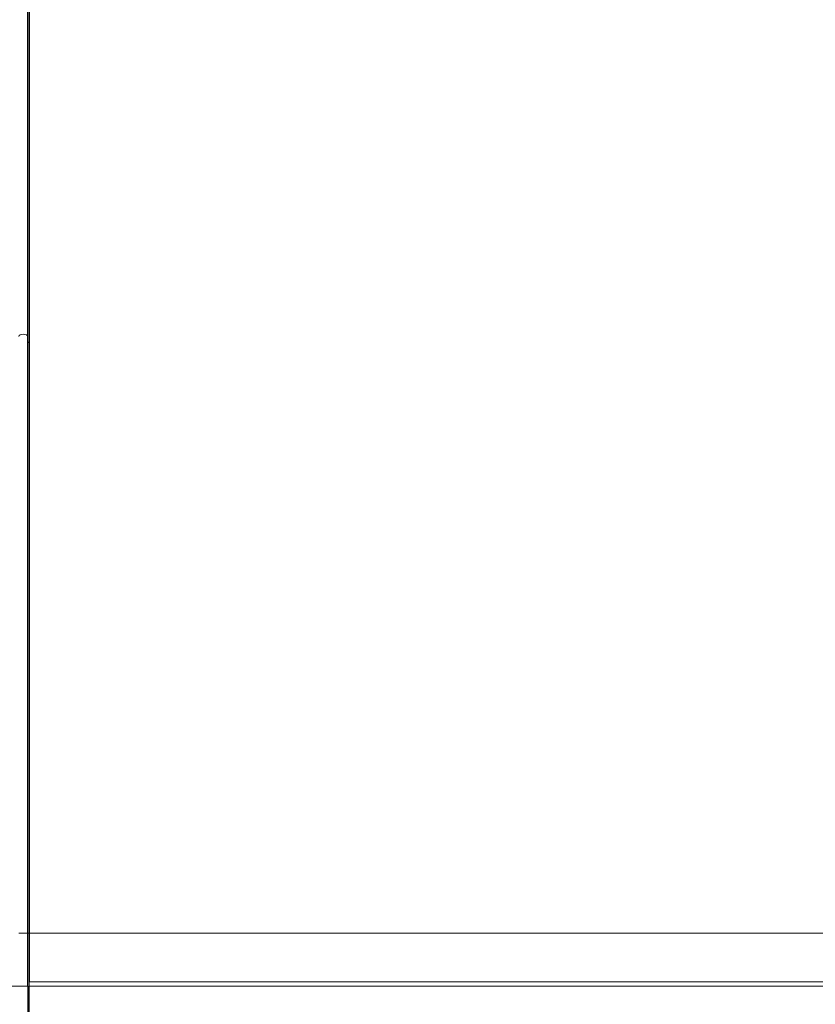
# Model space of a CAD drawing. Units: inches. Extents: x 3 to 923, y -157 to 498.
# Drawn here: x 41 to 51, y -21 to -9 of the extents above; entities that cross this region are included whole.
import ezdxf

# ---------------------------------------------------------------- set-up
doc = ezdxf.new("R2010")
doc.units = ezdxf.units.IN
doc.header["$MEASUREMENT"] = 0
doc.dimstyles.get("Standard").update_dxf_attribs({"dimtxt": 0.18, "dimasz": 0.18, "dimexe": 0.18, "dimexo": 0.0625, "dimgap": 0.09, "dimtad": 0, "dimtih": 1, "dimtoh": 1, "dimdec": 4, "dimzin": 0, "dimdsep": 46, "dimtxsty": 'Standard', "dimcen": 0.09, "dimadec": 0, "dimazin": 0, "dimtfac": 1, "dimtdec": 4, "dimtofl": 0, "dimtmove": 0, "dimatfit": 3, "dimfxl": 1, "dimtolj": 1, "dimtzin": 0, "dimarcsym": 0})

# ---------------------------------------------------------------- blocks, each defined once
blk = doc.blocks.new('*D4')
at = {"color": 0, "lineweight": -2, "transparency": 16777216}
for p, q in [((41.167, -47.152), (41.167, 2.273)), ((55.122, -47.152), (55.122, 2.273)), ((43.167, 2.093), (46.811, 2.093)), ((53.122, 2.093), (49.478, 2.093))]:
    blk.add_line(p, q, dxfattribs=at)
at = {"color": 0, "transparency": 16777216}
for points in [[(43.167, 2.426), (43.167, 1.759), (41.167, 2.093)], [(53.122, 2.426), (53.122, 1.759), (55.122, 2.093)]]:
    blk.add_solid(points, dxfattribs=at)
at = {"layer": 'DEFPOINTS', "color": 0, "transparency": 16777216}
for p in [(55.122, 2.093), (41.167, -47.214), (55.122, -47.214)]:
    blk.add_point(p, dxfattribs=at)
at = {"color": 0, "transparency": 16777216, "insert": (48.145, 2.093), "char_height": 1, "attachment_point": 5}
blk.add_mtext('\\A1;E', dxfattribs=at)

msp = doc.modelspace()

# ---------------------------------------------------------------- linework, layer by layer
at = {"color": 7, "linetype": 'Continuous', "lineweight": 15}
for p, q in [((41.14821, -4.6636), (41.14821, -12.88443)), ((41.17039, -4.81768), (41.17039, -12.96146)), ((41.14821, -12.88443), (41.14821, -20.27971)), ((41.17039, -12.96146), (41.17039, -20.27971)), ((41.14821, -20.27971), (41.04036, -20.27971)), ((41.14821, -20.27971), (41.14821, -20.93916)), ((55.12219, -20.27971), (41.17039, -20.27971)), ((39.93163, -20.93916), (41.15113, -20.93916)), ((41.15113, -20.93916), (41.15113, -21.91537)), ((41.16731, -20.88615), (55.12219, -20.88615)), ((41.16731, -20.93916), (41.16731, -20.88615)), ((55.12219, -20.93916), (41.16731, -20.93916)), ((41.16731, -20.93916), (41.16731, -22.06575))]:
    msp.add_line(p, q, dxfattribs=at)
at = {"color": 8, "linetype": 'Continuous', "lineweight": 15}
msp.add_line((41.17039, -20.27971), (41.17039, -20.88615), dxfattribs=at)
at = {"color": 7, "linetype": 'Continuous', "lineweight": 15, "flags": 128}
msp.add_lwpolyline([(41.14821, -12.88443), (41.1441, -12.87411), (41.13241, -12.86536), (41.11492, -12.85952), (41.09428, -12.85746), (41.07365, -12.85952), (41.05615, -12.86536), (41.04446, -12.87411), (41.04036, -12.88443)], dxfattribs=at)
at = {"color": 7, "linetype": 'Continuous', "lineweight": 15}
for points, knots in [([(41.17039, -12.96146), (41.16746, -12.96145), (41.16128, -12.96143), (41.15361, -12.959), (41.149, -12.95554), (41.14846, -12.95309), (41.14821, -12.95191)], [0, 0, 0, 0, 0.26398295, 0.55551136, 0.78654489, 1, 1, 1, 1]), ([(41.17039, -20.27971), (41.16746, -20.27971), (41.16128, -20.27971), (41.15361, -20.27971), (41.149, -20.27971), (41.14846, -20.27971), (41.14821, -20.27971)], [0, 0, 0, 0, 0.26398252, 0.5555047, 0.78654043, 1, 1, 1, 1])]:
    msp.add_open_spline(points, degree=3, knots=knots, dxfattribs=at)

# ---------------------------------------------------------------- dimensions: what is measured, and where the dimension line sits
dim = msp.add_linear_dim(base=(55.12219, 2.09254), p1=(41.16731, -47.21412), p2=(55.12219, -47.21412), text='E', dimstyle='Standard', override={"dimtxt": 1, "dimasz": 2, "dimgap": 1})
dim.commit()
dim.dimension.update_dxf_attribs({"geometry": '*D4', "text_midpoint": (48.14475, 2.09254), "dimtype": 160})

doc.saveas('drawing.dxf')
